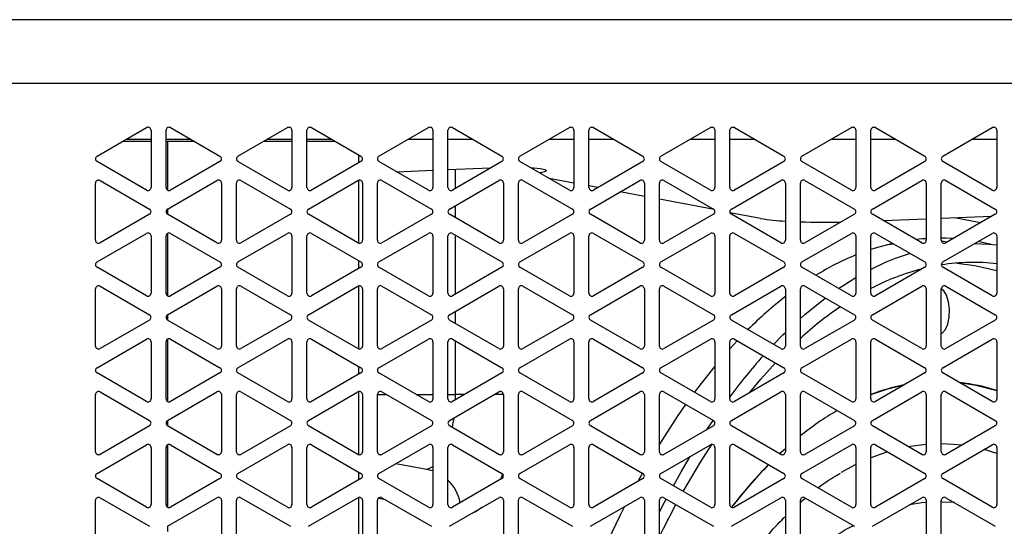
# Model space of a CAD drawing. Extents: x 0 to 3128, y 0 to 2100.
# Drawn here: x 898 to 1030, y 1642 to 1709 of the extents above; entities that cross this region are included whole.
import ezdxf

# ---------------------------------------------------------------- set-up
doc = ezdxf.new("R2010")
doc.units = 0
doc.header["$LTSCALE"] = 10
doc.linetypes.add('SLD-实线', pattern=[0])
doc.layers.add('粗实线层', color=7, linetype='SLD-实线')

msp = doc.modelspace()

# ---------------------------------------------------------------- linework, layer by layer
at = {"layer": '粗实线层'}
for p, q in [((1111.17, 1709.067), (295.17, 1709.067)), ((1111.17, 1700.567), (295.17, 1700.567)), ((908.767, 1690.875), (915.367, 1694.685)), ((915.967, 1694.339), (915.967, 1686.718)), ((917.967, 1686.718), (917.967, 1694.339)), ((918.567, 1694.685), (925.167, 1690.875)), ((927.567, 1690.875), (934.167, 1694.685)), ((934.767, 1694.339), (934.767, 1686.718)), ((936.767, 1686.718), (936.767, 1694.339)), ((937.367, 1694.685), (943.967, 1690.875)), ((946.367, 1690.875), (952.967, 1694.685)), ((953.567, 1694.339), (953.567, 1686.718)), ((955.567, 1686.718), (955.567, 1694.339)), ((956.167, 1694.685), (962.767, 1690.875)), ((965.167, 1690.875), (971.767, 1694.685)), ((972.367, 1694.339), (972.367, 1686.718)), ((974.367, 1686.718), (974.367, 1694.339)), ((974.967, 1694.685), (981.567, 1690.875)), ((983.967, 1690.875), (990.567, 1694.685)), ((991.167, 1694.339), (991.167, 1686.718)), ((993.167, 1686.718), (993.167, 1694.339)), ((993.767, 1694.685), (1000.367, 1690.875)), ((1002.767, 1690.875), (1009.367, 1694.685)), ((1009.967, 1694.339), (1009.967, 1686.718)), ((1011.967, 1686.718), (1011.967, 1694.339)), ((1012.567, 1694.685), (1019.167, 1690.875)), ((1021.567, 1690.875), (1028.167, 1694.685)), ((1028.767, 1694.339), (1028.767, 1686.718)), ((912.706, 1693.149), (915.967, 1693.149)), ((915.967, 1692.837), (914.185, 1692.837)), ((917.967, 1693.149), (921.228, 1693.149)), ((921.768, 1692.837), (917.967, 1692.837)), ((918.17, 1692.837), (918.17, 1686.37)), ((934.767, 1692.837), (930.965, 1692.837)), ((931.506, 1693.149), (934.767, 1693.149)), ((936.767, 1693.149), (940.028, 1693.149)), ((940.568, 1692.837), (936.767, 1692.837)), ((950.306, 1693.149), (953.567, 1693.149)), ((955.567, 1693.149), (958.828, 1693.149)), ((969.106, 1693.149), (972.367, 1693.149)), ((974.367, 1693.149), (977.628, 1693.149)), ((987.906, 1693.149), (991.167, 1693.149)), ((993.167, 1693.149), (996.428, 1693.149)), ((1006.706, 1693.149), (1009.967, 1693.149)), ((1011.967, 1693.149), (1015.228, 1693.149)), ((1025.506, 1693.149), (1028.767, 1693.149)), ((915.367, 1686.372), (908.767, 1690.182)), ((925.167, 1690.182), (918.567, 1686.372)), ((934.167, 1686.372), (927.567, 1690.182)), ((943.967, 1690.182), (937.367, 1686.372)), ((943.626, 1691.072), (943.626, 1689.985)), ((952.967, 1686.372), (946.367, 1690.182)), ((962.767, 1690.182), (956.167, 1686.372)), ((971.767, 1686.372), (965.167, 1690.182)), ((981.567, 1690.182), (974.967, 1686.372)), ((990.567, 1686.372), (983.967, 1690.182)), ((1000.367, 1690.182), (993.767, 1686.372)), ((1009.367, 1686.372), (1002.767, 1690.182)), ((1019.167, 1690.182), (1012.567, 1686.372)), ((1028.167, 1686.372), (1021.567, 1690.182)), ((948.728, 1688.819), (953.567, 1689.014)), ((955.567, 1689.095), (961.283, 1689.326)), ((956.587, 1686.614), (956.587, 1689.136)), ((909.167, 1687.642), (915.767, 1683.831)), ((918.167, 1683.831), (924.767, 1687.642)), ((927.967, 1687.642), (934.567, 1683.831)), ((936.967, 1683.831), (943.567, 1687.642)), ((943.626, 1687.67), (943.626, 1679.3)), ((946.767, 1687.642), (953.367, 1683.831)), ((955.767, 1683.831), (962.367, 1687.642)), ((965.567, 1687.642), (972.167, 1683.831)), ((972.367, 1687.301), (969.076, 1687.925)), ((974.567, 1683.831), (981.167, 1687.642)), ((984.367, 1687.642), (990.967, 1683.831)), ((993.367, 1683.831), (999.967, 1687.642)), ((1003.167, 1687.642), (1009.767, 1683.831)), ((1012.167, 1683.831), (1018.767, 1687.642)), ((1021.967, 1687.642), (1028.567, 1683.831)), ((908.567, 1679.674), (908.567, 1687.295)), ((925.367, 1687.295), (925.367, 1679.674)), ((927.367, 1679.674), (927.367, 1687.295)), ((944.167, 1687.295), (944.167, 1679.674)), ((946.167, 1679.674), (946.167, 1687.295)), ((962.967, 1687.295), (962.967, 1679.674)), ((964.967, 1679.674), (964.967, 1687.295)), ((975.536, 1686.7), (974.367, 1686.922)), ((981.767, 1685.519), (978.548, 1686.129)), ((981.767, 1687.295), (981.767, 1679.674)), ((983.767, 1679.674), (983.767, 1687.295)), ((1000.567, 1687.295), (1000.567, 1679.674)), ((1002.567, 1679.674), (1002.567, 1687.295)), ((1019.367, 1687.295), (1019.367, 1679.674)), ((1021.367, 1679.674), (1021.367, 1687.295)), ((991.059, 1683.758), (983.767, 1685.14)), ((918.17, 1683.833), (918.17, 1683.136)), ((956.587, 1682.665), (956.587, 1684.305)), ((915.767, 1683.138), (909.167, 1679.328)), ((924.767, 1679.328), (918.167, 1683.138)), ((934.567, 1683.138), (927.967, 1679.328)), ((943.567, 1679.328), (936.967, 1683.138)), ((953.367, 1683.138), (946.767, 1679.328)), ((962.367, 1679.328), (955.767, 1683.138)), ((972.167, 1683.138), (965.567, 1679.328)), ((981.167, 1679.328), (974.567, 1683.138)), ((990.967, 1683.138), (984.367, 1679.328)), ((997.25, 1682.584), (993.189, 1683.354)), ((999.967, 1679.328), (993.367, 1683.138)), ((1009.767, 1683.138), (1003.167, 1679.328)), ((1018.767, 1679.328), (1012.167, 1683.138)), ((1019.367, 1682.511), (1013.65, 1682.282)), ((1028.085, 1682.86), (1021.367, 1682.591)), ((1028.567, 1683.138), (1021.967, 1679.328)), ((1026.598, 1682.001), (1023.117, 1682.661)), ((908.767, 1676.788), (915.367, 1680.598)), ((915.967, 1680.252), (915.967, 1672.631)), ((917.967, 1672.631), (917.967, 1680.252)), ((918.17, 1680.6), (918.17, 1672.282)), ((918.567, 1680.598), (925.167, 1676.788)), ((927.567, 1676.788), (934.167, 1680.598)), ((934.767, 1680.252), (934.767, 1672.631)), ((936.767, 1672.631), (936.767, 1680.252)), ((937.367, 1680.598), (943.967, 1676.788)), ((946.367, 1676.788), (952.967, 1680.598)), ((953.567, 1680.252), (953.567, 1672.631)), ((955.567, 1672.631), (955.567, 1680.252)), ((956.167, 1680.598), (962.767, 1676.788)), ((956.587, 1672.527), (956.587, 1680.355)), ((965.167, 1676.788), (971.767, 1680.598)), ((972.367, 1680.252), (972.367, 1672.631)), ((974.367, 1672.631), (974.367, 1680.252)), ((974.967, 1680.598), (981.567, 1676.788)), ((983.967, 1676.788), (990.567, 1680.598)), ((991.167, 1680.252), (991.167, 1672.631)), ((993.167, 1672.631), (993.167, 1680.252)), ((993.767, 1680.598), (1000.367, 1676.788)), ((1002.767, 1676.788), (1009.367, 1680.598)), ((1009.967, 1680.252), (1009.967, 1672.631)), ((1011.967, 1672.631), (1011.967, 1680.252)), ((1012.567, 1680.598), (1019.167, 1676.788)), ((1019.367, 1679.843), (1018.876, 1679.888)), ((1022.142, 1679.429), (1021.381, 1679.57)), ((1021.567, 1676.788), (1028.167, 1680.598)), ((1028.003, 1679.133), (1026.277, 1679.507)), ((1028.767, 1680.252), (1028.767, 1672.631)), ((1014.29, 1679.133), (1015.015, 1679.185)), ((943.626, 1676.984), (943.626, 1675.898)), ((915.367, 1672.284), (908.767, 1676.095)), ((925.167, 1676.095), (918.567, 1672.284)), ((934.167, 1672.284), (927.567, 1676.095)), ((943.967, 1676.095), (937.367, 1672.284)), ((952.967, 1672.284), (946.367, 1676.095)), ((962.767, 1676.095), (956.167, 1672.284)), ((971.767, 1672.284), (965.167, 1676.095)), ((981.567, 1676.095), (974.967, 1672.284)), ((990.567, 1672.284), (983.967, 1676.095)), ((1000.367, 1676.095), (993.767, 1672.284)), ((1009.367, 1672.284), (1002.767, 1676.095)), ((1019.167, 1676.095), (1012.567, 1672.284)), ((1028.167, 1672.284), (1021.567, 1676.095)), ((908.567, 1665.587), (908.567, 1673.208)), ((909.167, 1673.554), (915.767, 1669.744)), ((918.167, 1669.744), (924.767, 1673.554)), ((925.367, 1673.208), (925.367, 1665.587)), ((927.367, 1665.587), (927.367, 1673.208)), ((927.967, 1673.554), (934.567, 1669.744)), ((936.967, 1669.744), (943.567, 1673.554)), ((943.626, 1673.582), (943.626, 1665.213)), ((944.167, 1673.208), (944.167, 1665.587)), ((946.167, 1665.587), (946.167, 1673.208)), ((946.767, 1673.554), (953.367, 1669.744)), ((955.767, 1669.744), (962.367, 1673.554)), ((962.967, 1673.208), (962.967, 1665.587)), ((964.967, 1665.587), (964.967, 1673.208)), ((965.567, 1673.554), (972.167, 1669.744)), ((974.567, 1669.744), (981.167, 1673.554)), ((981.767, 1673.208), (981.767, 1665.587)), ((983.767, 1665.587), (983.767, 1673.208)), ((984.367, 1673.554), (990.967, 1669.744)), ((993.367, 1669.744), (999.967, 1673.554)), ((1000.567, 1673.208), (1000.567, 1665.587)), ((1002.567, 1665.587), (1002.567, 1673.208)), ((1003.167, 1673.554), (1009.767, 1669.744)), ((1012.167, 1669.744), (1018.767, 1673.554)), ((1019.367, 1673.208), (1019.367, 1665.587)), ((1021.367, 1665.587), (1021.367, 1673.208)), ((1021.967, 1673.554), (1028.567, 1669.744)), ((915.767, 1669.051), (909.167, 1665.241)), ((924.767, 1665.241), (918.167, 1669.051)), ((918.17, 1669.746), (918.17, 1669.049)), ((934.567, 1669.051), (927.967, 1665.241)), ((943.567, 1665.241), (936.967, 1669.051)), ((953.367, 1669.051), (946.767, 1665.241)), ((962.367, 1665.241), (955.767, 1669.051)), ((956.587, 1668.577), (956.587, 1670.217)), ((972.167, 1669.051), (965.567, 1665.241)), ((981.167, 1665.241), (974.567, 1669.051)), ((990.967, 1669.051), (984.367, 1665.241)), ((999.967, 1665.241), (993.367, 1669.051)), ((1009.767, 1669.051), (1003.167, 1665.241)), ((1018.767, 1665.241), (1012.167, 1669.051)), ((1028.567, 1669.051), (1021.967, 1665.241)), ((908.767, 1662.7), (915.367, 1666.511)), ((918.17, 1666.513), (918.17, 1658.195)), ((918.567, 1666.511), (925.167, 1662.7)), ((927.567, 1662.7), (934.167, 1666.511)), ((937.367, 1666.511), (943.967, 1662.7)), ((946.367, 1662.7), (952.967, 1666.511)), ((956.167, 1666.511), (962.767, 1662.7)), ((965.167, 1662.7), (971.767, 1666.511)), ((974.967, 1666.511), (981.567, 1662.7)), ((983.967, 1662.7), (990.567, 1666.511)), ((993.767, 1666.511), (1000.367, 1662.7)), ((1002.767, 1662.7), (1009.367, 1666.511)), ((1012.567, 1666.511), (1019.167, 1662.7)), ((1021.567, 1662.7), (1028.167, 1666.511)), ((915.967, 1666.164), (915.967, 1658.543)), ((917.967, 1658.543), (917.967, 1666.164)), ((934.767, 1666.164), (934.767, 1658.543)), ((936.767, 1658.543), (936.767, 1666.164)), ((953.567, 1666.164), (953.567, 1658.543)), ((955.567, 1658.543), (955.567, 1666.164)), ((956.587, 1659.145), (956.587, 1666.268)), ((972.367, 1666.164), (972.367, 1658.543)), ((974.367, 1658.543), (974.367, 1666.164)), ((991.167, 1666.164), (991.167, 1658.543)), ((994.146, 1666.292), (993.167, 1665.229)), ((993.167, 1658.543), (993.167, 1666.164)), ((1009.967, 1666.164), (1009.967, 1658.543)), ((1011.967, 1658.543), (1011.967, 1666.164)), ((1028.767, 1666.164), (1028.767, 1658.543)), ((943.626, 1662.897), (943.626, 1661.811)), ((915.367, 1658.197), (908.767, 1662.007)), ((925.167, 1662.007), (918.567, 1658.197)), ((934.167, 1658.197), (927.567, 1662.007)), ((943.967, 1662.007), (937.367, 1658.197)), ((952.967, 1658.197), (946.367, 1662.007)), ((962.767, 1662.007), (956.167, 1658.197)), ((971.767, 1658.197), (965.167, 1662.007)), ((981.567, 1662.007), (974.967, 1658.197)), ((990.567, 1658.197), (983.967, 1662.007)), ((1000.367, 1662.007), (993.767, 1658.197)), ((1009.367, 1658.197), (1002.767, 1662.007)), ((1019.167, 1662.007), (1012.567, 1658.197)), ((1028.167, 1658.197), (1021.567, 1662.007)), ((908.567, 1651.5), (908.567, 1659.121)), ((909.167, 1659.467), (915.767, 1655.656)), ((918.167, 1655.656), (924.767, 1659.467)), ((925.367, 1659.121), (925.367, 1651.5)), ((927.367, 1651.5), (927.367, 1659.121)), ((927.967, 1659.467), (934.567, 1655.656)), ((936.967, 1655.656), (943.567, 1659.467)), ((943.626, 1659.495), (943.626, 1651.125)), ((944.167, 1659.121), (944.167, 1651.5)), ((946.167, 1659.145), (947.325, 1659.145)), ((946.167, 1651.5), (946.167, 1659.121)), ((946.767, 1659.467), (953.367, 1655.656)), ((951.325, 1659.145), (953.567, 1659.145)), ((955.567, 1659.145), (956.587, 1659.145)), ((955.767, 1655.656), (962.367, 1659.467)), ((956.576, 1658.433), (956.587, 1659.145)), ((957.809, 1659.145), (956.587, 1659.145)), ((962.966, 1659.145), (961.809, 1659.145)), ((962.967, 1659.121), (962.967, 1651.5)), ((964.967, 1651.5), (964.967, 1659.121)), ((965.567, 1659.467), (972.167, 1655.656)), ((974.567, 1655.656), (981.167, 1659.467)), ((981.767, 1659.121), (981.767, 1651.5)), ((983.767, 1651.5), (983.767, 1659.121)), ((984.367, 1659.467), (990.967, 1655.656)), ((993.367, 1655.656), (999.967, 1659.467)), ((1000.567, 1659.121), (1000.567, 1651.5)), ((1002.567, 1651.5), (1002.567, 1659.121)), ((1003.167, 1659.467), (1009.767, 1655.656)), ((1012.167, 1655.656), (1018.767, 1659.467)), ((1019.367, 1659.121), (1019.367, 1651.5)), ((1021.367, 1651.5), (1021.367, 1659.121)), ((1021.967, 1659.467), (1028.567, 1655.656)), ((915.767, 1654.964), (909.167, 1651.153)), ((924.767, 1651.153), (918.167, 1654.964)), ((918.17, 1655.658), (918.17, 1654.962)), ((934.567, 1654.964), (927.967, 1651.153)), ((943.567, 1651.153), (936.967, 1654.964)), ((953.367, 1654.964), (946.767, 1651.153)), ((962.367, 1651.153), (955.767, 1654.964)), ((972.167, 1654.964), (965.567, 1651.153)), ((981.167, 1651.153), (974.567, 1654.964)), ((990.967, 1654.964), (984.367, 1651.153)), ((990.146, 1654.49), (990.937, 1655.674)), ((999.967, 1651.153), (993.367, 1654.964)), ((1009.767, 1654.964), (1003.167, 1651.153)), ((1018.767, 1651.153), (1012.167, 1654.964)), ((1028.567, 1654.964), (1021.967, 1651.153)), ((908.767, 1648.613), (915.367, 1652.423)), ((915.967, 1652.077), (915.967, 1644.456)), ((917.967, 1644.456), (917.967, 1652.077)), ((918.17, 1652.425), (918.17, 1644.108)), ((918.567, 1652.423), (925.167, 1648.613)), ((927.567, 1648.613), (934.167, 1652.423)), ((934.767, 1652.077), (934.767, 1644.456)), ((936.767, 1644.456), (936.767, 1652.077)), ((937.367, 1652.423), (943.967, 1648.613)), ((946.367, 1648.613), (952.967, 1652.423)), ((953.567, 1652.077), (953.567, 1644.456)), ((955.567, 1644.456), (955.567, 1652.077)), ((956.167, 1652.423), (962.767, 1648.613)), ((965.167, 1648.613), (971.767, 1652.423)), ((972.367, 1652.077), (972.367, 1644.456)), ((974.367, 1644.456), (974.367, 1652.077)), ((974.967, 1652.423), (981.567, 1648.613)), ((983.967, 1648.613), (990.567, 1652.423)), ((991.167, 1652.077), (991.167, 1644.456)), ((993.167, 1644.456), (993.167, 1652.077)), ((993.767, 1652.423), (1000.367, 1648.613)), ((1000.567, 1651.922), (999.82, 1651.238)), ((1002.767, 1648.613), (1009.367, 1652.423)), ((1009.967, 1652.077), (1009.967, 1644.456)), ((1011.967, 1644.456), (1011.967, 1652.077)), ((1012.567, 1652.423), (1019.167, 1648.613)), ((1021.567, 1648.613), (1028.167, 1652.423)), ((1028.767, 1652.077), (1028.767, 1644.456)), ((944.062, 1651.23), (944.156, 1651.409)), ((1014.186, 1651.489), (1011.967, 1650.702)), ((952.978, 1649.091), (948.614, 1649.911)), ((943.626, 1648.81), (943.626, 1647.723)), ((915.367, 1644.109), (908.767, 1647.92)), ((925.167, 1647.92), (918.567, 1644.109)), ((934.167, 1644.109), (927.567, 1647.92)), ((943.967, 1647.92), (937.367, 1644.109)), ((952.967, 1644.109), (946.367, 1647.92)), ((962.767, 1647.92), (956.167, 1644.109)), ((971.767, 1644.109), (965.167, 1647.92)), ((981.567, 1647.92), (974.967, 1644.109)), ((990.567, 1644.109), (983.967, 1647.92)), ((1000.367, 1647.92), (993.767, 1644.109)), ((1009.367, 1644.109), (1002.767, 1647.92)), ((1019.167, 1647.92), (1012.567, 1644.109)), ((1028.167, 1644.109), (1021.567, 1647.92)), ((909.167, 1645.38), (915.767, 1641.569)), ((918.167, 1641.569), (924.767, 1645.38)), ((927.967, 1645.38), (934.567, 1641.569)), ((936.967, 1641.569), (943.567, 1645.38)), ((943.626, 1645.408), (943.626, 1637.038)), ((946.767, 1645.38), (953.367, 1641.569)), ((955.767, 1641.569), (962.367, 1645.38)), ((965.567, 1645.38), (972.167, 1641.569)), ((974.567, 1641.569), (981.167, 1645.38)), ((984.367, 1645.38), (990.967, 1641.569)), ((993.367, 1641.569), (999.967, 1645.38)), ((1003.167, 1645.38), (1009.767, 1641.569)), ((1012.167, 1641.569), (1018.767, 1645.38)), ((1021.967, 1645.38), (1028.567, 1641.569)), ((908.567, 1637.412), (908.567, 1645.033)), ((925.367, 1645.033), (925.367, 1637.412)), ((927.367, 1637.412), (927.367, 1645.033)), ((944.167, 1645.033), (944.167, 1637.412)), ((946.167, 1637.412), (946.167, 1645.033)), ((947.29, 1645.078), (946.247, 1645.273)), ((962.967, 1645.033), (962.967, 1637.412)), ((964.967, 1637.412), (964.967, 1645.033)), ((981.767, 1645.033), (981.767, 1637.412)), ((983.767, 1637.412), (983.767, 1645.033)), ((1000.567, 1645.033), (1000.567, 1637.412)), ((1002.567, 1637.412), (1002.567, 1645.033)), ((1019.367, 1645.033), (1019.367, 1637.412)), ((1021.367, 1637.412), (1021.367, 1645.033)), ((918.17, 1641.571), (918.17, 1640.874))]:
    msp.add_line(p, q, dxfattribs=at)
at = {"layer": '粗实线层', "flags": 128}
for points in [[(914.185, 1692.837), (912.733, 1692.818), (912.096, 1692.797)], [(967.755, 1688.688), (967.922, 1688.709), (968.509, 1688.822), (968.706, 1688.945), (968.496, 1689.068), (967.896, 1689.181), (966.956, 1689.274), (966.709, 1689.292)], [(1019.367, 1679.923), (1018.794, 1679.881), (1017.954, 1679.797)], [(1022.991, 1679.919), (1021.931, 1679.969), (1021.367, 1679.979)], [(1014.867, 1679.27), (1012.542, 1678.645), (1011.967, 1678.459)], [(1025.797, 1679.23), (1027.68, 1679.159), (1028.767, 1679.059)], [(1023.416, 1676.636), (1025.829, 1676.328), (1028.767, 1675.661)], [(1007.675, 1673.261), (1009.122, 1674.197), (1009.967, 1674.705)], [(1021.367, 1667.261), (1021.511, 1667.332), (1021.906, 1667.772), (1022.215, 1668.508), (1022.4, 1669.452), (1022.438, 1670.49), (1022.326, 1671.496), (1022.075, 1672.35), (1021.718, 1672.948), (1021.367, 1673.199)], [(1002.567, 1669.267), (1003.158, 1669.786), (1005.884, 1671.986)], [(998.997, 1665.8), (1000.249, 1667.082), (1000.567, 1667.396)], [(991.167, 1662.914), (988.848, 1659.976), (988.437, 1659.426)], [(995.789, 1659.365), (997.298, 1661.169), (999.257, 1663.341)], [(1011.967, 1659.129), (1014.227, 1659.88), (1016.375, 1660.396)], [(1023.801, 1660.718), (1025.949, 1660.39), (1028.767, 1659.67)], [(987.259, 1657.797), (986.143, 1656.182), (983.767, 1652.494)], [(956.158, 1654.738), (956.236, 1655.137), (956.376, 1656.008)], [(986.946, 1646.2), (989.257, 1650.106), (990.772, 1652.477)], [(999.82, 1651.238), (1000.022, 1651.426), (1000.567, 1651.922)], [(1019.367, 1652.477), (1017.263, 1652.218), (1017.002, 1652.172)], [(1024.059, 1652.361), (1022.963, 1652.474), (1021.367, 1652.545)], [(985.627, 1646.962), (986.677, 1648.833), (987.871, 1650.867)], [(1028.767, 1651.278), (1028.644, 1651.319), (1027.059, 1651.784)], [(952.618, 1649.159), (952.93, 1649.226), (953.567, 1649.542)], [(998.332, 1649.788), (995.981, 1647.259), (993.38, 1644.102)], [(1009.967, 1649.801), (1008.811, 1649.197), (1007.988, 1648.729)], [(953.567, 1648.942), (953.127, 1649.061), (952.978, 1649.091)], [(962.863, 1648.535), (962.752, 1648.242), (962.577, 1647.81)], [(981.504, 1648.649), (980.974, 1647.7), (980.876, 1647.521)], [(960.077, 1644.057), (959.316, 1643.535), (958.749, 1643.291)], [(979.109, 1644.192), (978.522, 1643.032), (976.842, 1639.563)], [(983.767, 1643.452), (984.201, 1644.294), (984.676, 1645.201)], [(983.767, 1640.201), (984.299, 1641.259), (985.976, 1644.451)], [(1019.367, 1644.734), (1018.752, 1644.675), (1017.129, 1644.434)], [(1023.113, 1644.718), (1021.526, 1644.804), (1021.367, 1644.806)]]:
    msp.add_lwpolyline(points, dxfattribs=at)
at = {"layer": '粗实线层'}
for centre, radius, start, end in [((915.567, 1694.339), 0.4, 0, 120), ((918.367, 1694.339), 0.4, 60, 180), ((934.367, 1694.339), 0.4, 0, 120), ((937.167, 1694.339), 0.4, 60, 180), ((953.167, 1694.339), 0.4, 0, 120), ((955.967, 1694.339), 0.4, 60, 180), ((971.967, 1694.339), 0.4, 0, 120), ((974.767, 1694.339), 0.4, 60, 180), ((990.767, 1694.339), 0.4, 0, 120), ((993.567, 1694.339), 0.4, 60, 180), ((1009.567, 1694.339), 0.4, 0, 120), ((1012.367, 1694.339), 0.4, 60, 180), ((1028.367, 1694.339), 0.4, 0, 120), ((908.967, 1690.528), 0.4, 120, 240), ((924.967, 1690.528), 0.4, 300, 60), ((927.767, 1690.528), 0.4, 120, 240), ((943.767, 1690.528), 0.4, 300, 60), ((946.567, 1690.528), 0.4, 120, 240), ((962.567, 1690.528), 0.4, 300, 60), ((965.367, 1690.528), 0.4, 120, 240), ((981.367, 1690.528), 0.4, 300, 60), ((984.167, 1690.528), 0.4, 120, 240), ((1000.167, 1690.528), 0.4, 300, 60), ((1002.967, 1690.528), 0.4, 120, 240), ((1018.967, 1690.528), 0.4, 300, 60), ((1021.767, 1690.528), 0.4, 120, 240), ((908.967, 1687.295), 0.4, 60, 180), ((924.967, 1687.295), 0.4, 0, 120), ((927.767, 1687.295), 0.4, 60, 180), ((943.767, 1687.295), 0.4, 0, 120), ((946.567, 1687.295), 0.4, 60, 180), ((962.567, 1687.295), 0.4, 0, 120), ((965.367, 1687.295), 0.4, 60, 180), ((981.367, 1687.295), 0.4, 0, 120), ((984.167, 1687.295), 0.4, 60, 180), ((1000.167, 1687.295), 0.4, 0, 120), ((1002.967, 1687.295), 0.4, 60, 180), ((1018.967, 1687.295), 0.4, 0, 120), ((1021.767, 1687.295), 0.4, 60, 180), ((915.567, 1686.718), 0.4, 240, 0), ((918.367, 1686.718), 0.4, 180, 300), ((934.367, 1686.718), 0.4, 240, 0), ((937.167, 1686.718), 0.4, 180, 300), ((953.167, 1686.718), 0.4, 240, 0), ((955.967, 1686.718), 0.4, 180, 300), ((971.967, 1686.718), 0.4, 240, 0), ((974.767, 1686.718), 0.4, 180, 300), ((990.767, 1686.718), 0.4, 240, 0), ((993.567, 1686.718), 0.4, 180, 300), ((1009.567, 1686.718), 0.4, 240, 0), ((1012.367, 1686.718), 0.4, 180, 300), ((1028.367, 1686.718), 0.4, 240, 0), ((915.567, 1683.485), 0.4, 300, 60), ((918.367, 1683.485), 0.4, 120, 240), ((934.367, 1683.485), 0.4, 300, 60), ((937.167, 1683.485), 0.4, 120, 240), ((953.167, 1683.485), 0.4, 300, 60), ((955.967, 1683.485), 0.4, 120, 240), ((971.967, 1683.485), 0.4, 300, 60), ((974.767, 1683.485), 0.4, 120, 240), ((990.767, 1683.485), 0.4, 300, 60), ((993.567, 1683.485), 0.4, 120, 240), ((1009.567, 1683.485), 0.4, 300, 60), ((1012.367, 1683.485), 0.4, 120, 240), ((1028.367, 1683.485), 0.4, 300, 60), ((1002.076, 1712.608), 30.41, 260.86984, 267.15608), ((1006.33, 1791.229), 109.153, 268.0244, 270.84907), ((908.967, 1679.674), 0.4, 180, 300), ((915.567, 1680.252), 0.4, 0, 120), ((918.367, 1680.252), 0.4, 60, 180), ((924.967, 1679.674), 0.4, 240, 0), ((927.767, 1679.674), 0.4, 180, 300), ((934.367, 1680.252), 0.4, 0, 120), ((937.167, 1680.252), 0.4, 60, 180), ((943.767, 1679.674), 0.4, 240, 0), ((946.567, 1679.674), 0.4, 180, 300), ((953.167, 1680.252), 0.4, 0, 120), ((955.967, 1680.252), 0.4, 60, 180), ((962.567, 1679.674), 0.4, 240, 0), ((965.367, 1679.674), 0.4, 180, 300), ((971.967, 1680.252), 0.4, 0, 120), ((974.767, 1680.252), 0.4, 60, 180), ((981.367, 1679.674), 0.4, 240, 0), ((984.167, 1679.674), 0.4, 180, 300), ((990.767, 1680.252), 0.4, 0, 120), ((993.567, 1680.252), 0.4, 60, 180), ((1000.167, 1679.674), 0.4, 240, 0), ((1002.967, 1679.674), 0.4, 180, 300), ((1009.567, 1680.252), 0.4, 0, 120), ((1012.367, 1680.252), 0.4, 60, 180), ((1018.967, 1679.674), 0.4, 240, 0), ((1021.767, 1679.674), 0.4, 180, 300), ((1028.367, 1680.252), 0.4, 0, 120), ((1023.834, 1643.888), 36.563, 112.28869, 121.65663), ((1027.266, 1645.696), 33.764, 107.34854, 116.94375), ((908.967, 1676.441), 0.4, 120, 240), ((924.967, 1676.441), 0.4, 300, 60), ((927.767, 1676.441), 0.4, 120, 240), ((943.767, 1676.441), 0.4, 300, 60), ((946.567, 1676.441), 0.4, 120, 240), ((962.567, 1676.441), 0.4, 300, 60), ((965.367, 1676.441), 0.4, 120, 240), ((981.367, 1676.441), 0.4, 300, 60), ((984.167, 1676.441), 0.4, 120, 240), ((1000.167, 1676.441), 0.4, 300, 60), ((1002.967, 1676.441), 0.4, 120, 240), ((1026.76, 1644.874), 31.99, 104.55015, 117.54317), ((1018.967, 1676.441), 0.4, 300, 60), ((1021.767, 1676.441), 0.4, 120, 240), ((1025.684, 1649.341), 27.389, 83.53807, 99.06217), ((908.967, 1673.208), 0.4, 60, 180), ((924.967, 1673.208), 0.4, 0, 120), ((927.767, 1673.208), 0.4, 60, 180), ((943.767, 1673.208), 0.4, 0, 120), ((946.567, 1673.208), 0.4, 60, 180), ((962.567, 1673.208), 0.4, 0, 120), ((965.367, 1673.208), 0.4, 60, 180), ((981.367, 1673.208), 0.4, 0, 120), ((984.167, 1673.208), 0.4, 60, 180), ((1000.167, 1673.208), 0.4, 0, 120), ((1002.967, 1673.208), 0.4, 60, 180), ((1018.967, 1673.208), 0.4, 0, 120), ((1021.767, 1673.208), 0.4, 60, 180), ((915.567, 1672.631), 0.4, 240, 0), ((918.367, 1672.631), 0.4, 180, 300), ((934.367, 1672.631), 0.4, 240, 0), ((937.167, 1672.631), 0.4, 180, 300), ((953.167, 1672.631), 0.4, 240, 0), ((955.967, 1672.631), 0.4, 180, 300), ((971.967, 1672.631), 0.4, 240, 0), ((974.767, 1672.631), 0.4, 180, 300), ((990.767, 1672.631), 0.4, 240, 0), ((993.567, 1672.631), 0.4, 180, 300), ((1033.776, 1629.628), 53.977, 127.97025, 135.03674), ((1009.567, 1672.631), 0.4, 240, 0), ((1012.367, 1672.631), 0.4, 180, 300), ((1028.367, 1672.631), 0.4, 240, 0), ((1035.528, 1630.415), 48.944, 124.35946, 132.33429), ((915.567, 1669.397), 0.4, 300, 60), ((918.367, 1669.397), 0.4, 120, 240), ((934.367, 1669.397), 0.4, 300, 60), ((937.167, 1669.397), 0.4, 120, 240), ((953.167, 1669.397), 0.4, 300, 60), ((955.967, 1669.397), 0.4, 120, 240), ((971.967, 1669.397), 0.4, 300, 60), ((974.767, 1669.397), 0.4, 120, 240), ((990.767, 1669.397), 0.4, 300, 60), ((993.567, 1669.397), 0.4, 120, 240), ((1009.567, 1669.397), 0.4, 300, 60), ((1012.367, 1669.397), 0.4, 120, 240), ((1028.367, 1669.397), 0.4, 300, 60), ((915.567, 1666.164), 0.4, 0, 120), ((918.367, 1666.164), 0.4, 60, 180), ((934.367, 1666.164), 0.4, 0, 120), ((937.167, 1666.164), 0.4, 60, 180), ((953.167, 1666.164), 0.4, 0, 120), ((955.967, 1666.164), 0.4, 60, 180), ((971.967, 1666.164), 0.4, 0, 120), ((974.767, 1666.164), 0.4, 60, 180), ((990.767, 1666.164), 0.4, 0, 120), ((993.567, 1666.164), 0.4, 60, 180), ((1009.567, 1666.164), 0.4, 0, 120), ((1012.367, 1666.164), 0.4, 60, 180), ((1028.367, 1666.164), 0.4, 0, 120), ((908.967, 1665.587), 0.4, 180, 300), ((924.967, 1665.587), 0.4, 240, 360), ((927.767, 1665.587), 0.4, 180, 300), ((943.767, 1665.587), 0.4, 240, 0), ((946.567, 1665.587), 0.4, 180, 300), ((962.567, 1665.587), 0.4, 240, 0), ((965.367, 1665.587), 0.4, 180, 300), ((981.367, 1665.587), 0.4, 240, 0), ((984.167, 1665.587), 0.4, 180, 300), ((1000.167, 1665.587), 0.4, 240, 0), ((1002.967, 1665.587), 0.4, 180, 300), ((1018.967, 1665.587), 0.4, 240, 0), ((1021.767, 1665.587), 0.4, 180, 300), ((1054.983, 1613.178), 76.841, 138.30266, 143.55987), ((908.967, 1662.354), 0.4, 120, 240), ((924.967, 1662.354), 0.4, 300, 60), ((927.767, 1662.354), 0.4, 120, 240), ((943.767, 1662.354), 0.4, 300, 60), ((946.567, 1662.354), 0.4, 120, 240), ((962.567, 1662.354), 0.4, 300, 60), ((965.367, 1662.354), 0.4, 120, 240), ((981.367, 1662.354), 0.4, 300, 60), ((984.167, 1662.354), 0.4, 120, 240), ((1000.167, 1662.354), 0.4, 300, 60), ((1002.967, 1662.354), 0.4, 120, 240), ((1018.967, 1662.354), 0.4, 300, 60), ((1021.767, 1662.354), 0.4, 120, 240), ((1021.604, 1633.891), 27.016, 101.15824, 110.89807), ((1020.979, 1635.042), 25.83, 72.451, 83.72711), ((908.967, 1659.121), 0.4, 60, 180), ((915.567, 1658.543), 0.4, 240, 0), ((918.367, 1658.543), 0.4, 180, 300), ((924.967, 1659.121), 0.4, 0, 120), ((927.767, 1659.121), 0.4, 60, 180), ((934.367, 1658.543), 0.4, 240, 0), ((937.167, 1658.543), 0.4, 180, 300), ((943.767, 1659.121), 0.4, 0, 120), ((946.567, 1659.121), 0.4, 60, 180), ((953.167, 1658.543), 0.4, 240, 0), ((955.967, 1658.543), 0.4, 180, 300), ((962.567, 1659.121), 0.4, 0, 120), ((965.367, 1659.121), 0.4, 60, 180), ((971.967, 1658.543), 0.4, 240, 0), ((974.767, 1658.543), 0.4, 180, 300), ((981.367, 1659.121), 0.4, 0, 120), ((984.167, 1659.121), 0.4, 60, 180), ((990.767, 1658.543), 0.4, 240, 0), ((993.567, 1658.543), 0.4, 180, 300), ((1000.167, 1659.121), 0.4, 0, 120), ((1002.967, 1659.121), 0.4, 60, 180), ((1009.567, 1658.543), 0.4, 240, 0), ((1012.367, 1658.543), 0.4, 180, 300), ((1018.967, 1659.121), 0.4, 0, 120), ((1021.767, 1659.121), 0.4, 60, 180), ((1028.367, 1658.543), 0.4, 240, 0), ((1027.21, 1622.972), 39.328, 120.13397, 128.80085), ((1026.702, 1623.711), 38.433, 120.03293, 128.90188), ((915.567, 1655.31), 0.4, 300, 60), ((918.367, 1655.31), 0.4, 120, 240), ((934.367, 1655.31), 0.4, 300, 60), ((937.167, 1655.31), 0.4, 120, 240), ((953.167, 1655.31), 0.4, 300, 60), ((955.967, 1655.31), 0.4, 120, 240), ((971.967, 1655.31), 0.4, 300, 60), ((974.767, 1655.31), 0.4, 120, 240), ((990.767, 1655.31), 0.4, 300, 60), ((993.567, 1655.31), 0.4, 120, 240), ((1009.567, 1655.31), 0.4, 300, 60), ((1012.367, 1655.31), 0.4, 120, 240), ((1028.367, 1655.31), 0.4, 300, 60), ((915.567, 1652.077), 0.4, 0, 120), ((918.367, 1652.077), 0.4, 60, 180), ((934.367, 1652.077), 0.4, 0, 120), ((937.167, 1652.077), 0.4, 60, 180), ((953.167, 1652.077), 0.4, 0, 120), ((955.967, 1652.077), 0.4, 60, 180), ((971.967, 1652.077), 0.4, 0, 120), ((974.767, 1652.077), 0.4, 60, 180), ((990.767, 1652.077), 0.4, 0, 120), ((993.567, 1652.077), 0.4, 60, 180), ((1009.567, 1652.077), 0.4, 0, 120), ((1012.367, 1652.077), 0.4, 60, 180), ((1028.367, 1652.077), 0.4, 0, 120), ((908.967, 1651.5), 0.4, 180, 300), ((924.967, 1651.5), 0.4, 240, 0), ((927.767, 1651.5), 0.4, 180, 300), ((943.767, 1651.5), 0.4, 240, 0), ((946.567, 1651.5), 0.4, 180, 300), ((962.567, 1651.5), 0.4, 240, 0), ((965.367, 1651.5), 0.4, 180, 300), ((981.367, 1651.5), 0.4, 240, 0), ((984.167, 1651.5), 0.4, 180, 300), ((1000.167, 1651.5), 0.4, 240, 0), ((1002.967, 1651.5), 0.4, 180, 300), ((1018.967, 1651.5), 0.4, 240, 0), ((1021.767, 1651.5), 0.4, 180, 300), ((1043.297, 1605.62), 63.029, 135.5129, 142.3709), ((908.967, 1648.266), 0.4, 120, 240), ((924.967, 1648.266), 0.4, 300, 60), ((927.767, 1648.266), 0.4, 120, 240), ((943.767, 1648.266), 0.4, 300, 60), ((946.567, 1648.266), 0.4, 120, 240), ((962.567, 1648.266), 0.4, 300, 60), ((965.367, 1648.266), 0.4, 120, 240), ((981.367, 1648.266), 0.4, 300, 60), ((984.167, 1648.266), 0.4, 120, 240), ((1000.167, 1648.266), 0.4, 300, 60), ((1002.967, 1648.266), 0.4, 120, 240), ((1018.967, 1648.266), 0.4, 300, 60), ((1021.767, 1648.266), 0.4, 120, 240), ((951.471, 1643.587), 5.829, 11.02004, 45.35903), ((908.967, 1645.033), 0.4, 60, 180), ((924.967, 1645.033), 0.4, 0, 120), ((927.767, 1645.033), 0.4, 60, 180), ((943.767, 1645.033), 0.4, 0, 120), ((946.567, 1645.033), 0.4, 60, 180), ((962.567, 1645.033), 0.4, 0, 120), ((965.367, 1645.033), 0.4, 60, 180), ((981.367, 1645.033), 0.4, 0, 120), ((984.167, 1645.033), 0.4, 60, 180), ((1000.167, 1645.033), 0.4, 0, 120), ((1002.967, 1645.033), 0.4, 60, 180), ((1018.967, 1645.033), 0.4, 0, 120), ((1021.767, 1645.033), 0.4, 60, 180), ((915.567, 1644.456), 0.4, 240, 0), ((918.367, 1644.456), 0.4, 180, 300), ((934.367, 1644.456), 0.4, 240, 0), ((937.167, 1644.456), 0.4, 180, 300), ((953.167, 1644.456), 0.4, 240, 0), ((955.967, 1644.456), 0.4, 180, 300), ((971.967, 1644.456), 0.4, 240, 0), ((974.767, 1644.456), 0.4, 180, 300), ((990.767, 1644.456), 0.4, 240, 0), ((993.567, 1644.456), 0.4, 180, 300), ((1009.567, 1644.456), 0.4, 240, 0), ((1012.367, 1644.456), 0.4, 180, 300), ((1028.367, 1644.456), 0.4, 240, 0)]:
    msp.add_arc(centre, radius, start, end, dxfattribs=at)
for points, knots in [([(1004.922, 1646.676), (1004.938, 1646.69), (1005.727, 1647.331), (1006.73, 1648.001), (1007.707, 1648.541), (1007.919, 1648.658)], [0, 0, 0, 0, 0.0168036, 0.7867005, 1, 1, 1, 1]), ([(1002.567, 1644.749), (1002.601, 1644.782), (1002.831, 1645.001), (1003.062, 1645.176), (1003.26, 1645.326)], [0, 0, 0, 0, 0.14666039, 1, 1, 1, 1]), ([(996.939, 1638.814), (997.327, 1639.292), (998.461, 1640.693), (999.676, 1642.027), (1000.503, 1642.804), (1000.567, 1642.864)], [0, 0, 0, 0, 0.3238431, 0.9480887, 1, 1, 1, 1]), ([(1003.601, 1637.316), (1003.91, 1637.603), (1004.967, 1638.585), (1006.783, 1639.934), (1008.478, 1641.092), (1009.414, 1641.567), (1009.604, 1641.663)], [0, 0, 0, 0, 0.1545946, 0.528492, 0.9045415, 1, 1, 1, 1])]:
    msp.add_open_spline(points, degree=3, knots=knots, dxfattribs=at)

doc.saveas('drawing.dxf')
